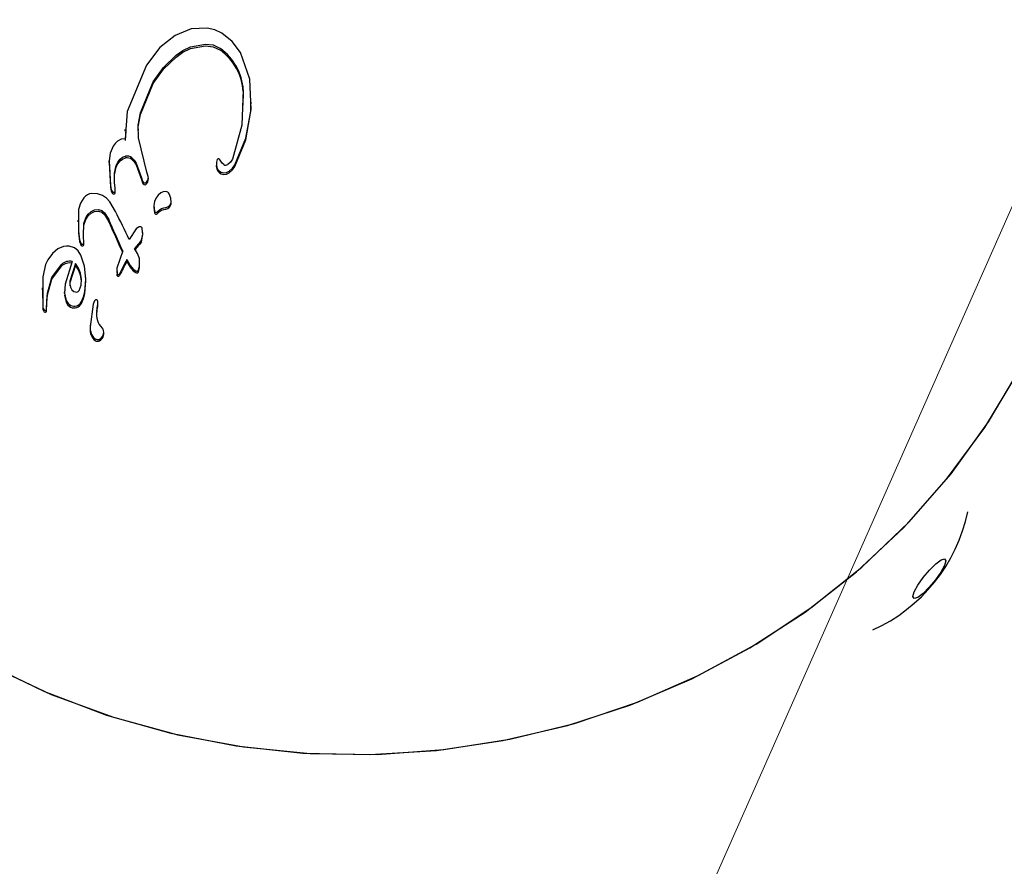
# Model space of a CAD drawing. Units: centimetres. Extents: x 6 to 13.67, y 5.48 to 14.82.
# Drawn here: x 10.66 to 10.72, y 11.97 to 12.02 of the extents above; entities that cross this region are included whole.
import ezdxf

# ---------------------------------------------------------------- set-up
doc = ezdxf.new("R2010")
doc.units = ezdxf.units.CM
doc.styles.add('SLDTEXTSTYLE0', font='TXT', dxfattribs={"width": 0.75})
doc.dimstyles.new('SLDDIMSTYLE1', dxfattribs={"dimtxt": 0.15875, "dimasz": 0.08, "dimexe": 0, "dimexo": 0.0625, "dimgap": 0.0396875, "dimtad": 2, "dimdec": 0, "dimlfac": 100, "dimrnd": 1e-09, "dimzin": 12, "dimdsep": 46, "dimtxsty": 'SLDTEXTSTYLE0', "dimblk1": 'DOT', "dimblk2": 'DOT', "dimsah": 1, "dimcen": 0.09, "dimse1": 1, "dimse2": 1, "dimadec": 0, "dimazin": 3, "dimtfac": 1, "dimtdec": 0, "dimtofl": 0, "dimtmove": 0, "dimatfit": 3, "dimldrblk": 'DOT', "dimfxl": 1, "dimfrac": 2, "dimtolj": 1, "dimtzin": 12, "dimarcsym": 0})
doc.dimstyles.new('SLDDIMSTYLE2', dxfattribs={"dimtxt": 0.15875, "dimasz": 0.25, "dimexe": 0, "dimexo": 0.0625, "dimgap": 0.0396875, "dimtad": 2, "dimdec": 0, "dimlfac": 100, "dimrnd": 1e-09, "dimzin": 12, "dimdsep": 46, "dimtxsty": 'SLDTEXTSTYLE0', "dimsah": 1, "dimcen": 0, "dimadec": 0, "dimazin": 3, "dimtfac": 1, "dimtdec": 0, "dimtofl": 0, "dimtmove": 0, "dimatfit": 3, "dimfxl": 1, "dimfrac": 2, "dimtolj": 1, "dimtzin": 12, "dimarcsym": 0})

# ---------------------------------------------------------------- blocks, each defined once
blk = doc.blocks.new('_Dot')
at = {"color": 0, "linetype": 'ByBlock', "lineweight": -2}
blk.add_line((-0.5, 0), (-1, 0), dxfattribs=at)
at = {"color": 0, "linetype": 'ByBlock', "const_width": 0.5}
blk.add_lwpolyline([(-0.25, 0, 1), (0.25, 0, 1)], format="xyb", close=True, dxfattribs=at)
blk = doc.blocks.new('_D_2')
at = {"color": 7, "linetype": 'Continuous', "lineweight": 0}
blk.add_line((12.0382379535, 14.6157109624), (7.63241823, 14.6157109624), dxfattribs=at)
at = {"color": 7, "linetype": 'Continuous', "lineweight": 18, "xscale": 0.08, "yscale": 0.08, "rotation": 180}
blk.add_blockref('_Dot', (7.63241823, 14.6157109624), dxfattribs=at)
at = {"color": 7, "linetype": 'Continuous', "lineweight": 18, "xscale": 0.08, "yscale": 0.08}
blk.add_blockref('_Dot', (12.0382379535, 14.6157109624), dxfattribs=at)
at = {"color": 7, "linetype": 'Continuous', "lineweight": 18, "insert": (9.6593801746, 14.8203504428), "char_height": 0.15875, "attachment_point": 1, "style": 'SLDTEXTSTYLE0'}
blk.add_mtext('441', dxfattribs=at)
blk = doc.blocks.new('_D_7')
at = {"color": 7, "linetype": 'Continuous', "lineweight": 0}
blk.add_line((11.2492742651, 13.199397034), (10.588713376, 11.7059619628), dxfattribs=at)
at = {"color": 7, "linetype": 'Continuous', "lineweight": 18}
blk.add_solid([(11.2492742651, 13.199397034), (11.1115659827, 12.9869436769), (11.1847287541, 12.9545830699)], dxfattribs=at)
at = {"color": 7, "linetype": 'Continuous', "lineweight": 18, "insert": (10.6581525665, 12.3651978857), "char_height": 0.15875, "attachment_point": 1, "rotation": 66.13972632870791, "style": 'SLDTEXTSTYLE0'}
blk.add_mtext('163', dxfattribs=at)

msp = doc.modelspace()

# ---------------------------------------------------------------- linework, layer by layer
at = {"color": 7, "linetype": 'Continuous', "lineweight": 25}
for p, q in [((10.6713478557, 12.015690123), (10.67043834, 12.014967572)), ((10.67230367, 12.0160790805), (10.6713478557, 12.015690123)), ((10.6732474609, 12.0161270414), (10.67230367, 12.0160790805)), ((10.6722540976, 12.0149034724), (10.6731456894, 12.0150742249)), ((10.6722554518, 12.0150060695), (10.6731470436, 12.015176822)), ((10.67043834, 12.014967572), (10.6696337534, 12.0139180459)), ((10.6706599923, 12.0137735954), (10.6714115268, 12.0145038484)), ((10.6757951482, 12.0130827108), (10.6752419492, 12.0146810589)), ((10.6696337534, 12.0139180459), (10.6684923045, 12.0111606348)), ((10.6706586381, 12.0136709983), (10.6714101726, 12.0144012513)), ((10.6700443743, 12.0128170455), (10.6706586381, 12.0136709983)), ((10.6700457286, 12.0129196426), (10.6706599923, 12.0137735954)), ((10.6692895139, 12.0109777988), (10.6700443743, 12.0128170455)), ((10.6692908681, 12.0110803959), (10.6700457286, 12.0129196426)), ((10.6758655529, 12.0112703845), (10.6757951482, 12.0130827108)), ((10.6754063029, 12.0123428788), (10.6753737385, 12.0115338773)), ((10.6758641987, 12.0111677874), (10.6758469558, 12.011611646)), ((10.6758811633, 12.0116128843), (10.6758825176, 12.0117154814)), ((10.6684923045, 12.0111606348), (10.6683726736, 12.0095219776)), ((10.6683434866, 12.0100888416), (10.6683421324, 12.0099862445)), ((10.6684123405, 12.0099812718), (10.6683713194, 12.0094193805)), ((10.6696647485, 12.0075479456), (10.6691730118, 12.0095850976)), ((10.6674106916, 12.0081129509), (10.6674120458, 12.008215548)), ((10.6674106916, 12.0081129509), (10.6675001925, 12.0066376982)), ((10.6674120458, 12.008215548), (10.6675015467, 12.0067402953)), ((10.6690315316, 12.0080766027), (10.6693369129, 12.0071970855)), ((10.6738518964, 12.0082905515), (10.673805614, 12.0081270656)), ((10.6677408264, 12.0073818595), (10.6678337012, 12.0078311643)), ((10.6677414461, 12.006919497), (10.6677421806, 12.0074844566)), ((10.6677421806, 12.0074844566), (10.6678350554, 12.0079337614)), ((10.6690301774, 12.0079740056), (10.6693355587, 12.0070944884)), ((10.6697437084, 12.0072821962), (10.6696647485, 12.0075479456)), ((10.6677404948, 12.0071268831), (10.6677408264, 12.0073818595)), ((10.6677672796, 12.0065931948), (10.6677414461, 12.006919497)), ((10.6693355587, 12.0070944884), (10.6693946726, 12.006906724)), ((10.6693369129, 12.0071970855), (10.6693960268, 12.0070093211)), ((10.6696388242, 12.006836538), (10.6697161752, 12.0069577857)), ((10.6696401784, 12.0069391351), (10.6697175294, 12.0070603828)), ((10.6675001925, 12.0066376982), (10.6675442181, 12.0063993556)), ((10.6675015467, 12.0067402953), (10.6675455723, 12.0065019528)), ((10.6677799141, 12.0064292254), (10.6677672796, 12.0065931948)), ((10.6677787443, 12.0062954159), (10.6677795488, 12.0063563689)), ((10.6677941587, 12.005205148), (10.6674615478, 12.0057721767)), ((10.6711029405, 12.0056267924), (10.6711042948, 12.0057293895)), ((10.6655992143, 12.0053225667), (10.6655835272, 12.004028903)), ((10.6671459158, 12.0051164988), (10.6673870048, 12.0047215001)), ((10.6700747514, 12.0054546277), (10.6701184276, 12.0051117511)), ((10.6700761188, 12.0055582661), (10.670076105, 12.0055572248)), ((10.6700761057, 12.0055572248), (10.6701197819, 12.0052143482)), ((10.6702737269, 12.0050652423), (10.6704216492, 12.0051967287)), ((10.6702750811, 12.0051678394), (10.6704230034, 12.0052993258)), ((10.6655519076, 12.004681894), (10.6655505533, 12.0045792969)), ((10.6655900854, 12.004578817), (10.665582173, 12.0039263059)), ((10.6658911334, 12.0037458788), (10.6659048538, 12.0044890093)), ((10.6659034995, 12.0043864122), (10.6660186894, 12.0047255072)), ((10.6659048538, 12.0044890093), (10.6660200437, 12.0048281043)), ((10.6671445616, 12.0050139017), (10.6673856506, 12.004618903)), ((10.665582173, 12.0039263059), (10.6656564542, 12.00340818)), ((10.6655835272, 12.004028903), (10.6656578084, 12.0035107771)), ((10.6690295126, 12.004158364), (10.6686126642, 12.003533429)), ((10.6691580424, 12.0042689936), (10.6690295126, 12.004158364)), ((10.6694147482, 12.0037946622), (10.6694167832, 12.003948836)), ((10.6656564542, 12.00340818), (10.6657464729, 12.0031690962)), ((10.6656578084, 12.0035107771), (10.6657478271, 12.0032716933)), ((10.6659121559, 12.0033160724), (10.6658911334, 12.0037458788)), ((10.6659108016, 12.0032134753), (10.6659121559, 12.0033160724)), ((10.6659145445, 12.0032846095), (10.6659170152, 12.003471787)), ((10.6693412964, 12.0033806634), (10.6693426506, 12.0034832605)), ((10.6643597551, 12.0029617819), (10.6640411232, 12.0026967676)), ((10.6646987025, 12.0031071099), (10.6643597551, 12.0029617819)), ((10.6653447583, 12.0030264874), (10.6650346846, 12.0031296548)), ((10.6657464729, 12.0031690962), (10.6657478271, 12.0032716933)), ((10.6682243448, 12.0028541438), (10.6678812909, 12.0018224809)), ((10.6637657672, 12.0023147863), (10.6636248547, 12.00202883)), ((10.6640411232, 12.0026967676), (10.6637657672, 12.0023147863)), ((10.665219688, 12.0022120222), (10.6647908826, 12.0008683863)), ((10.6659482954, 12.0019362911), (10.6657241302, 12.0025998974)), ((10.6684600203, 12.0022259802), (10.6684613746, 12.0023285773)), ((10.6684600203, 12.0022259802), (10.6686584553, 12.0018774654)), ((10.6684613746, 12.0023285773), (10.6686598096, 12.0019800625)), ((10.6692158413, 12.0023886534), (10.6691511664, 12.0025858132)), ((10.6692328692, 12.0021705909), (10.6692158413, 12.0023886534)), ((10.669216313, 12.0019596742), (10.6692328692, 12.0021705909)), ((10.669231515, 12.0020679938), (10.6692328692, 12.0021705909)), ((10.6636248547, 12.00202883), (10.6634553164, 12.0013013946)), ((10.6654070931, 12.0020000053), (10.6650776328, 12.0009456014)), ((10.6654084473, 12.0021026024), (10.6650789871, 12.0010481985)), ((10.6654070931, 12.0020000053), (10.6654084473, 12.0021026024)), ((10.6660244683, 12.0011649484), (10.6659482954, 12.0019362911)), ((10.6678714528, 12.001721133), (10.6678690569, 12.0015396252)), ((10.6678799366, 12.0017198838), (10.6678879235, 12.0013688588)), ((10.6678812909, 12.0018224809), (10.6678892777, 12.0014714559)), ((10.6686584553, 12.0018774654), (10.6688537574, 12.0016587191)), ((10.6686598096, 12.0019800625), (10.6688551116, 12.0017613163)), ((10.6688537574, 12.0016587191), (10.6690046606, 12.0015587898)), ((10.6688551116, 12.0017613163), (10.6690060148, 12.001661387)), ((10.669137292, 12.0015704078), (10.6691789096, 12.0016817576)), ((10.6691386462, 12.0016730049), (10.6691802638, 12.0017843547)), ((10.6691789096, 12.0016817576), (10.6692149588, 12.0018570771)), ((10.6691802638, 12.0017843547), (10.669216313, 12.0019596742)), ((10.6692149588, 12.0018570771), (10.669231515, 12.0020679938)), ((10.6634553164, 12.0013013946), (10.6634573986, 11.9996185242)), ((10.6657618264, 12.0010589747), (10.6657004022, 12.0014090663)), ((10.6657631806, 12.0011615718), (10.6657017564, 12.0015116634)), ((10.6657467373, 12.0008136509), (10.6657631806, 12.0011615718)), ((10.6659588204, 12.0003139144), (10.6660231141, 12.0010623513)), ((10.6659601746, 12.0004165115), (10.6660244683, 12.0011649484)), ((10.6660231141, 12.0010623513), (10.6660244683, 12.0011649484)), ((10.6660260556, 12.0011298243), (10.6660278831, 12.0012682725)), ((10.6678879235, 12.0013688588), (10.6678892777, 12.0014714559)), ((10.6634290612, 12.000640045), (10.6634277069, 12.0005374479)), ((10.6634547804, 12.0005374855), (10.6634560444, 11.9995159271)), ((10.6647476302, 12.0004640433), (10.6647457319, 12.0003202327)), ((10.6647908826, 12.0008683863), (10.6647505195, 12.000320107)), ((10.6650776328, 12.0009456014), (10.6650755097, 12.0007635358)), ((10.6656362711, 12.0004966431), (10.6657467373, 12.0008136509)), ((10.6636810284, 11.9993468588), (10.6637092487, 11.9998658722)), ((10.6637078944, 11.9997632751), (10.6637480979, 12.0002284891)), ((10.6637092487, 11.9998658722), (10.6637494521, 12.0003310862)), ((10.6637480979, 12.0002284891), (10.6637494521, 12.0003310862)), ((10.6647491653, 12.0002175099), (10.6648528431, 11.9997857424)), ((10.6647505195, 12.000320107), (10.6648541973, 11.9998883395)), ((10.6665519869, 11.9998811424), (10.666467302, 11.9996746551)), ((10.6667450172, 11.9996925276), (10.6667477428, 11.9998359886)), ((10.6634560444, 11.9995159271), (10.6634729902, 11.9993679405)), ((10.6634573986, 11.9996185242), (10.6634743444, 11.9994705376)), ((10.6636796742, 11.9992442617), (10.6637078944, 11.9997632751)), ((10.6637104564, 11.9996094938), (10.6637123762, 11.999754938)), ((10.666467302, 11.9996746551), (10.6662882215, 11.998330219)), ((10.6667436629, 11.9995899305), (10.6667463886, 11.9997333915)), ((10.6667436629, 11.9995899305), (10.6667450172, 11.9996925276)), ((10.6662865906, 11.9983092364), (10.6662848407, 11.9981766637)), ((10.6662885541, 11.9984276384), (10.666286525, 11.9982739159)), ((10.6670913193, 11.9978515431), (10.6670937037, 11.9980321813)), ((10.6665761013, 11.9975024696), (10.6665774555, 11.9976050667)), ((10.6668429867, 11.9974867353), (10.6668443409, 11.9975893324)), ((10.667084583, 11.9978060815), (10.6670859372, 11.9979086786))]:
    msp.add_line(p, q, dxfattribs=at)
at = {"color": 7, "linetype": 'Continuous', "lineweight": 25, "flags": 128}
for points in [[(10.6741202144, 12.0158262219), (10.6737010897, 12.0160234436), (10.6732474609, 12.0161270414)], [(10.6752419492, 12.0146810589), (10.6747525591, 12.0153235062), (10.6741202144, 12.0158262219)], [(10.6731456894, 12.0150742249), (10.6736166457, 12.0150170266), (10.6740399743, 12.0148097979)], [(10.6731470436, 12.015176822), (10.673618, 12.0151196237), (10.6740413285, 12.014912395)], [(10.6714101726, 12.0144012513), (10.6718069117, 12.0146954279), (10.6722540976, 12.0149034724)], [(10.6714115268, 12.0145038484), (10.6718082659, 12.014798025), (10.6722554518, 12.0150060695)], [(10.6754076571, 12.0124454759), (10.6753228131, 12.0103472788), (10.6747555211, 12.0083123443)], [(10.6691541548, 12.0100137785), (10.6691468889, 12.0102343263), (10.6692895139, 12.0109777988)], [(10.6691730118, 12.0095850976), (10.6691483333, 12.0103380284), (10.6692908681, 12.0110803959)], [(10.6749000575, 12.0078785189), (10.6755645115, 12.0094705724), (10.6758641987, 12.0111677874)], [(10.6749014118, 12.0079811161), (10.6755666177, 12.0095757203), (10.6758655529, 12.0112703845)], [(10.6679102173, 12.0093952045), (10.6677646778, 12.0092552845), (10.6676489819, 12.0090886732)], [(10.6683726736, 12.0095219776), (10.6681305506, 12.0095045142), (10.6679102173, 12.0093952045)], [(10.6676489819, 12.0090886732), (10.6674794866, 12.0086655121), (10.6674120458, 12.008215548)], [(10.6678337012, 12.0078311643), (10.6679243383, 12.0080365571), (10.6680654541, 12.0082116296)], [(10.6678350554, 12.0079337614), (10.6679256926, 12.0081391543), (10.6680668083, 12.0083142267)], [(10.6680654541, 12.0082116296), (10.6682189068, 12.0083218638), (10.6683964205, 12.008384681)], [(10.6680668083, 12.0083142267), (10.668220261, 12.0084244609), (10.6683977747, 12.0084872782)], [(10.6687604096, 12.0083006311), (10.6689125125, 12.0081525186), (10.6690301774, 12.0079740056)], [(10.6687617638, 12.0084032282), (10.6689138667, 12.0082551157), (10.6690315316, 12.0080766027)], [(10.6738042598, 12.0080244685), (10.6737996629, 12.0078698227), (10.6738352155, 12.007719108)], [(10.673805614, 12.0081270656), (10.6738010171, 12.0079724198), (10.6738365697, 12.0078217051)], [(10.6740701721, 12.008195613), (10.6740350347, 12.0082649281), (10.6739846904, 12.0083242921)], [(10.6742475501, 12.007988138), (10.6741402287, 12.0080756415), (10.6740701721, 12.008195613)], [(10.6747555211, 12.0083123443), (10.6746436633, 12.0081290926), (10.6744781877, 12.007992446)], [(10.6738352155, 12.007719108), (10.673897468, 12.0076006826), (10.6739862812, 12.0075002665)], [(10.6738365697, 12.0078217051), (10.6738988222, 12.0077032797), (10.6739876354, 12.0076028636)], [(10.6739862812, 12.0075002665), (10.6740943623, 12.0074311308), (10.6742187975, 12.0073982043)], [(10.6739876354, 12.0076028636), (10.6740957166, 12.0075337279), (10.6742201517, 12.0075008014)], [(10.6742187975, 12.0073982043), (10.6744022013, 12.0074143917), (10.6745682517, 12.0074967011)], [(10.6742201517, 12.0075008014), (10.6744035556, 12.0075169888), (10.6745696059, 12.0075992982)], [(10.6745682517, 12.0074967011), (10.6747542929, 12.0076695659), (10.6749000575, 12.0078785189)], [(10.6745696059, 12.0075992982), (10.6747556472, 12.007772163), (10.6749014118, 12.0079811161)], [(10.6693946726, 12.006906724), (10.6694399079, 12.0068410461), (10.6695064022, 12.0067974109)], [(10.6693960268, 12.0070093211), (10.6694412621, 12.0069436432), (10.6695077565, 12.006900008)], [(10.6697161752, 12.0069577857), (10.6697493745, 12.0070664634), (10.6697423542, 12.0071795991)], [(10.6697175294, 12.0070603828), (10.6697507288, 12.0071690606), (10.6697437084, 12.0072821962)], [(10.6670282252, 12.0061466507), (10.6667175582, 12.0062567981), (10.6663873587, 12.0062753155)], [(10.6675442181, 12.0063993556), (10.6675717349, 12.0063273795), (10.6676160949, 12.0062645926)], [(10.6675455723, 12.0065019528), (10.6675730891, 12.0064299766), (10.6676174491, 12.0063671897)], [(10.6676978963, 12.0062371773), (10.6677246848, 12.0062450918), (10.6677494117, 12.0062594993)], [(10.6676992505, 12.0063397744), (10.6677262225, 12.0063478083), (10.667750766, 12.0063620964)], [(10.6704941376, 12.0062987054), (10.6703377566, 12.0061750463), (10.6702126586, 12.0060182575)], [(10.6707983179, 12.0063803728), (10.6706406913, 12.0063623102), (10.6704941376, 12.0062987054)], [(10.6711042948, 12.0057293895), (10.671080763, 12.0059965471), (10.6709947417, 12.0062505743)], [(10.6659042142, 12.0060158909), (10.6657034986, 12.0056916808), (10.6655992143, 12.0053225667)], [(10.6674615478, 12.0057721767), (10.6672657405, 12.0059840059), (10.6670282252, 12.0061466507)], [(10.6702126586, 12.0060182575), (10.6701127928, 12.005797493), (10.6700761057, 12.0055572248)], [(10.6660186894, 12.0047255072), (10.6661574976, 12.0049316911), (10.6663417994, 12.0050976949)], [(10.6660200437, 12.0048281043), (10.6661588518, 12.0050342882), (10.6663431536, 12.005200292)], [(10.6663417994, 12.0050976949), (10.6665508643, 12.0051958194), (10.6667791134, 12.0052145104)], [(10.6663431536, 12.005200292), (10.6665522185, 12.0052984166), (10.6667804677, 12.0053171076)], [(10.6667791134, 12.0052145104), (10.6669811724, 12.0051513764), (10.6671445616, 12.0050139017)], [(10.6667804677, 12.0053171076), (10.6669825267, 12.0052539735), (10.6671459158, 12.0051164988)], [(10.6704216492, 12.0051967287), (10.6705395227, 12.0052762386), (10.6706767492, 12.0053095609)], [(10.6704230034, 12.0052993258), (10.6705408769, 12.0053788357), (10.6706781035, 12.005412158)], [(10.6706767492, 12.0053095609), (10.670798055, 12.0053296028), (10.6709129085, 12.0053755032)], [(10.6706781035, 12.005412158), (10.6707994093, 12.0054321999), (10.6709142628, 12.0054781003)], [(10.6692552184, 12.0042911769), (10.6692050269, 12.0042878017), (10.6691580424, 12.0042689936)], [(10.6693375636, 12.004259001), (10.6692986638, 12.0042808174), (10.6692552184, 12.0042911769)], [(10.6693426506, 12.0034832605), (10.6694127633, 12.0038211541), (10.6693906801, 12.0041663825)], [(10.6693412964, 12.0033806634), (10.669411409, 12.003718557), (10.6694065738, 12.0037941473)], [(10.6650346846, 12.0031296548), (10.6648658044, 12.0031357518), (10.6646987025, 12.0031071099)], [(10.6657241302, 12.0025998974), (10.6655696829, 12.0028466263), (10.6653447583, 12.0030264874)], [(10.6637480979, 12.0002284891), (10.6640031508, 12.0011653839), (10.6645766607, 12.0019380668)], [(10.6637494521, 12.0003310862), (10.6640044095, 12.001267788), (10.6645780149, 12.0020406639)], [(10.6657004022, 12.0014090663), (10.6655829846, 12.0017195553), (10.6654070931, 12.0020000053)], [(10.6657017564, 12.0015116634), (10.6655843389, 12.0018221524), (10.6654084473, 12.0021026024)], [(10.6690046606, 12.0015587898), (10.6690419857, 12.0015431029), (10.6690821773, 12.001536846)], [(10.6690060148, 12.001661387), (10.6690434269, 12.0016457467), (10.6690835316, 12.0016394431)], [(10.6650789871, 12.0010481985), (10.6650768639, 12.0008661329), (10.6651132077, 12.0006872469)], [(10.6679868522, 12.0013402215), (10.6680173115, 12.0013591799), (10.6680390558, 12.0013882186)], [(10.6679882064, 12.0014428187), (10.6680186657, 12.001461777), (10.66804041, 12.0014908157)], [(10.6651132077, 12.0006872469), (10.6651927411, 12.0005380503), (10.6653207273, 12.0004297833)], [(10.6653207273, 12.0004297833), (10.6654049703, 12.0003994229), (10.6654943094, 12.000396072)], [(10.6657624634, 11.9998232115), (10.66589076, 12.0001088463), (10.6659601746, 12.0004165115)], [(10.6648528431, 11.9997857424), (10.6649636599, 11.9996175711), (10.6651218031, 11.9994960316)], [(10.6648541973, 11.9998883395), (10.6649650141, 11.9997201682), (10.6651231574, 11.9995986287)], [(10.6657611091, 11.9997206144), (10.6658894057, 12.0000062492), (10.6659588204, 12.0003139144)], [(10.6634729902, 11.9993679405), (10.6634901449, 11.999307541), (10.6635215376, 11.9992532626)], [(10.6634743444, 11.9994705376), (10.6634914992, 11.9994101381), (10.6635228919, 11.9993558597)], [(10.6635215376, 11.9992532626), (10.6635485388, 11.9992260088), (10.6635812587, 11.9992069386)], [(10.6635228919, 11.9993558597), (10.6635498292, 11.9993287435), (10.6635826129, 11.9993095357)], [(10.6635812587, 11.9992069386), (10.6636055747, 11.999199693), (10.6636311777, 11.9991978502)], [(10.6635826129, 11.9993095357), (10.6636071056, 11.9993022933), (10.6636325319, 11.9993004473)], [(10.6666757947, 11.9991464485), (10.666684268, 11.9992018727), (10.6666927443, 11.9992573), (10.6667012234, 11.9993127306), (10.6667097055, 11.9993681644), (10.6667181905, 11.9994236013), (10.6667266784, 11.9994790413), (10.6667351692, 11.9995344844), (10.6667436629, 11.9995899305)], [(10.666677149, 11.9992490457), (10.6666856223, 11.9993044698), (10.6666940985, 11.9993598971), (10.6667025777, 11.9994153277), (10.6667110597, 11.9994707615), (10.6667195447, 11.9995261984), (10.6667280327, 11.9995816384), (10.6667365235, 11.9996370815), (10.6667450172, 11.9996925276)], [(10.6603881279, 11.9780959773), (10.6639598514, 11.9764225165), (10.6676763019, 11.9750564115), (10.6715075568, 11.9740086613), (10.6754227692, 11.9732877018), (10.6793904159, 11.9728993378), (10.6833785519, 11.972846696), (10.6873550671, 11.9731302005), (10.6912879448, 11.9737475685), (10.6951455198, 11.9746938293), (10.6988967333, 11.9759613643), (10.7025113826, 11.977539968), (10.7059603648, 11.9794169304), (10.7092159106, 11.9815771392), (10.7122518083, 11.9840032019), (10.7150436147, 11.9866755851), (10.7175688517, 11.9895727724), (10.7198071876, 11.9926714373), (10.7217406008, 11.9959466312)], [(10.6600044143, 11.9782987514), (10.6635583963, 11.9765921819), (10.6672603377, 11.9751916021), (10.6710804326, 11.9741082887), (10.6749879238, 11.9733509639), (10.6789513506, 11.9729257251), (10.6829388017, 11.9728359962), (10.6869181726, 11.9730824997), (10.6908574236, 11.9736632507), (10.6947248383, 11.9745735735), (10.6984892785, 11.9758061386), (10.7021204351, 11.9773510222), (10.7055890723, 11.9791957858), (10.7088672625, 11.9813255765), (10.7119286118, 11.9837232463), (10.7147484718, 11.9863694907), (10.7173041389, 11.9892430037), (10.7195750362, 11.9923206494), (10.7215428798, 11.9955776485)], [(10.7152986829, 11.9822520082), (10.7153757465, 11.982529536), (10.7155900226, 11.9829272461), (10.7159088895, 11.9833845908), (10.7162838028, 11.9838319435), (10.7166576852, 11.9842011988), (10.7169736166, 11.9844361409), (10.7171834992, 11.984501002), (10.7172553803, 11.9843859077), (10.7171783167, 11.9841083799), (10.7169640406, 11.9837106698), (10.7166451737, 11.9832533251), (10.7162702604, 11.9828059724), (10.715896378, 11.9824367171), (10.7155804466, 11.982201775), (10.715370564, 11.9821369139), (10.7152986829, 11.9822520082)]]:
    msp.add_lwpolyline(points, dxfattribs=at)
at = {"color": 7, "linetype": 'Continuous', "lineweight": 25}
for centre, radius, start, end in [((10.6720455413, 12.0120933235), 0.0033700142674059, 4.2467383806, 53.7139201236), ((10.6720467054, 12.0121958153), 0.0033702117195541, 4.248284718, 53.7123737863), ((10.6684865397, 12.0079447782), 0.0004490389991965, 52.4175612648, 101.5775163652), ((10.6684877912, 12.0080469303), 0.0004494543386065, 52.4417775119, 101.5533001185), ((10.6739299999, 12.0082613479), 8.33847707768e-05, 49.0134844417, 159.4987884477), ((10.6743590366, 12.0081954628), 0.0002353993117822, 241.7313671217, 300.4087684999), ((10.6695465451, 12.0069051992), 0.0001150207894965, 249.5734925237, 323.3485121335), ((10.6695478994, 12.0070077963), 0.0001150207894965, 249.5734925232, 323.3485121317), ((10.6664533217, 12.005572859), 0.0007055468336951, 95.3645306735, 141.1026549163), ((10.6676820595, 12.0063256705), 8.98991339842e-05, 222.7972097309, 280.1462688447), ((10.6676834964, 12.0064285141), 9.01272844172e-05, 222.8765030176, 280.0669755551), ((10.6677054228, 12.0063184925), 7.35882412289e-05, 306.7104586395, 6.3475095875), ((10.667706475, 12.0064212208), 7.38740658981e-05, 306.837431764, 6.2205364657), ((10.670789247, 12.0061531226), 0.0002274311397026, 25.3717105161, 87.7142051809), ((10.670734818, 12.0058112999), 0.0003784473695192, 298.304703498, 347.5000977323), ((10.2999370911, 11.8240590671), 0.4100399064070909, 25.957207591, 26.2172972877), ((10.6702104056, 12.005136341), 9.52082148817e-05, 194.9677067775, 311.6886291255), ((10.6702117598, 12.0052389381), 9.52082148791e-05, 194.9677067757, 311.688629127), ((10.6707338004, 12.0057084482), 0.0003780636105708, 298.2780762634, 347.5267249668), ((10.2673580093, 11.8241213683), 0.4388638443333728, 24.0183183109, 24.2854988026), ((10.2673593638, 11.8242239655), 0.4388638440233177, 24.0183183109, 24.2854988028), ((10.6692521336, 12.0041484667), 0.0001397001453056, 7.3681751789, 52.3001840968), ((10.6658094257, 12.0033700348), 0.0001160406643563, 237.9380451537, 332.2878051629), ((10.8912389768, 11.8154182959), 0.2908065201493427, 139.7331407572, 139.8606821214), ((10.8912403286, 11.815520895), 0.2908065170164078, 139.7331407564, 139.860682122), ((10.6658081005, 12.00326733), 0.0001159648504952, 237.8976143284, 332.3282359882), ((10.3475412825, 11.8222114801), 0.3687381421996697, 29.2858103807, 29.3576373787), ((10.6650515295, 12.0014469525), 0.0006831498178395, 75.8672462559, 134.0365119886), ((10.6650528837, 12.0015495496), 0.0006831498178383, 75.8672462557, 134.0365119885), ((11.0434035187, 11.813297026), 0.4198532799922869, 153.2570834283, 153.3850313957), ((11.0434048723, 11.8133996234), 0.4198532792872789, 153.2570834282, 153.3850313958), ((10.6690827831, 12.0015978863), 6.10432833738e-05, 269.4314023494, 333.2469050072), ((10.6690840243, 12.001700669), 6.12278629001e-05, 269.5388843705, 333.1394229859), ((10.6679558406, 12.0014182862), 8.39988246437e-05, 216.0456082131, 291.6656743815), ((10.6679572549, 12.0015210906), 8.41694351424e-05, 216.1356716901, 291.5756109024), ((10.6654686952, 12.000582707), 0.0001883844365975, 277.8145820899, 332.8158078467), ((10.6653266159, 12.0000416838), 0.0004875378670392, 245.3346018952, 333.3772947698), ((10.6666455161, 11.9998397121), 0.0001022945506126, 357.9139974595, 156.1082276653), ((10.6636267252, 11.999251046), 5.33818368462e-05, 274.784473847, 352.6985264559), ((10.6636280202, 11.999353705), 5.34485252459e-05, 274.8422519566, 352.640748345), ((10.6653252616, 11.9999390867), 0.0004875378670424, 245.3346018958, 333.3772947698), ((10.6677802273, 11.9990558239), 0.0011198734667745, 170.0645278987, 225.8926761114), ((10.6671498746, 11.9981515826), 0.0008663506711868, 174.9646895529, 228.5254283421), ((10.6671512288, 11.9982541797), 0.0008663506712034, 174.9646895535, 228.5254283417), ((10.666677399, 11.9979893571), 0.000416428225003, 348.8289231825, 39.0511928567), ((10.6667263649, 11.9977799196), 0.0003155275799875, 241.5605479057, 291.6915026271), ((10.6667277315, 11.9978827259), 0.0003157174290887, 241.5766607105, 291.675389822), ((10.6666257553, 11.9979021393), 0.0004687749684446, 297.6068759979, 348.1756316169), ((10.6666271095, 11.9980047364), 0.0004687749684503, 297.6068759988, 348.1756316171), ((10.7087736877, 11.9893859872), 0.0100185775012633, 294.3511596355, 347.9987604829)]:
    msp.add_arc(centre, radius, start, end, dxfattribs=at)

# ---------------------------------------------------------------- dimensions: what is measured, and where the dimension line sits
at = {"color": 7, "linetype": 'Continuous', "lineweight": 18}
dim = msp.add_linear_dim(base=(7.63241823, 14.6157109624), p1=(12.0382379535, 11.6909619628), p2=(7.63241823, 10.7196003954), dimstyle='SLDDIMSTYLE1', dxfattribs=at)
dim.commit()
dim.dimension.update_dxf_attribs({"geometry": '_D_2', "text_midpoint": (9.8353280917, 14.6157109624), "dimtype": 160})
dim = msp.add_radius_dim(center=(10.588713376, 11.7059619628), mpoint=(11.2492742651, 13.199397034), dimstyle='SLDDIMSTYLE2', override={"dimpost": '<>'}, dxfattribs=at)
dim.commit()
dim.dimension.update_dxf_attribs({"geometry": '_D_7', "text_midpoint": (10.9189948205, 12.4526804984), "dimtype": 164})

doc.saveas('drawing.dxf')
